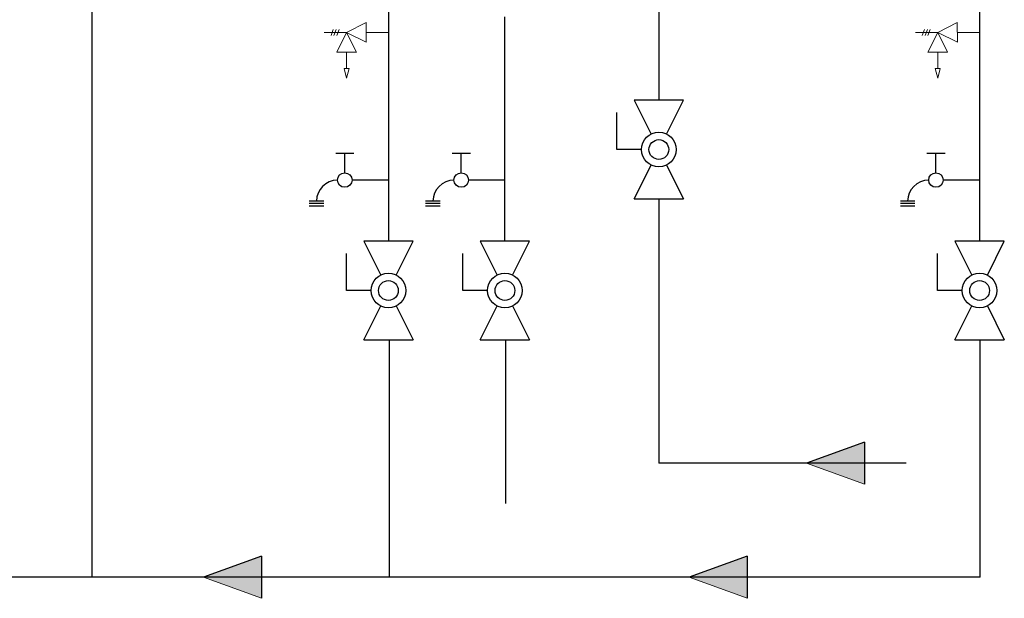
# Model space of a CAD drawing. Units: inches. Extents: x 0.4 to 16.6, y 0.2 to 10.8.
# Drawn here: x 8.5 to 11.2, y 4.9 to 6.5 of the extents above; entities that cross this region are included whole.
import ezdxf
from ezdxf.lldxf.tags import DXFTag

# ---------------------------------------------------------------- set-up
doc = ezdxf.new("R2010")
doc.units = ezdxf.units.IN
doc.header["$MEASUREMENT"] = 0
for name, color, linetype in [('COLD', 5, 'Continuous'), ('GAS', 96, 'Continuous'), ('HOT', 1, 'Continuous'), ('HOT_BYPASS', 1, 'PHANTOM')]:
    doc.layers.add(name, color=color, linetype=linetype)
tags = doc.linetypes.add('PHANTOM', pattern=[0.5, 0.25, -0.05, 0.05, -0.05, 0.05, -0.05]).pattern_tags.tags
tags[14:15] = [DXFTag(74, 4), DXFTag(75, 0), DXFTag(340, '0'), DXFTag(46, 1.0), DXFTag(50, 0.0), DXFTag(44, 0.0), DXFTag(45, 0.0)]
tags[12:13] = [DXFTag(74, 4), DXFTag(75, 0), DXFTag(340, '0'), DXFTag(46, 1.0), DXFTag(50, 0.0), DXFTag(44, 0.0), DXFTag(45, 0.0)]
tags[10:11] = [DXFTag(74, 4), DXFTag(75, 0), DXFTag(340, '0'), DXFTag(46, 1.0), DXFTag(50, 0.0), DXFTag(44, 0.0), DXFTag(45, 0.0)]
tags[8:9] = [DXFTag(74, 4), DXFTag(75, 0), DXFTag(340, '0'), DXFTag(46, 1.0), DXFTag(50, 0.0), DXFTag(44, 0.0), DXFTag(45, 0.0)]
tags[6:7] = [DXFTag(74, 4), DXFTag(75, 0), DXFTag(340, '0'), DXFTag(46, 1.0), DXFTag(50, 0.0), DXFTag(44, 0.0), DXFTag(45, 0.0)]
tags[4:5] = [DXFTag(74, 4), DXFTag(75, 0), DXFTag(340, '0'), DXFTag(46, 1.0), DXFTag(50, 0.0), DXFTag(44, 0.0), DXFTag(45, 0.0)]

# ---------------------------------------------------------------- blocks, each defined once
blk = doc.blocks.new('HotArrow')
at = {"layer": 'HOT'}
blk.add_hatch(color=256, dxfattribs=at).paths.add_polyline_path([(39.182, -40.389), (40.037, -38.039), (40.892, -40.389)], flags=0)
at = {"layer": 'HOT', "color": 7, "linetype": 'Continuous', "lineweight": 18}
blk.add_line((39.182, -40.389), (40.037, -38.039), dxfattribs=at)
at = {"layer": 'HOT'}
for q in [(40.037, -38.039), (39.182, -40.389)]:
    blk.add_line((40.892, -40.389), q, dxfattribs=at)
blk = doc.blocks.new('GasArrow')
at = {"layer": 'GAS'}
blk.add_hatch(color=256, dxfattribs=at).paths.add_polyline_path([(0, 2.28), (3.132, 1.14), (0, 0)], flags=0)
for q in [(0, 2.28), (3.132, 1.14)]:
    blk.add_line((0, 0), q, dxfattribs=at)
at = {"layer": 'GAS', "color": 7, "linetype": 'Continuous', "lineweight": 18}
blk.add_line((0, 2.28), (3.132, 1.14), dxfattribs=at)
blk = doc.blocks.new('B-vlv')
for p, q in [((0.1338, 0.1137), (0.1338, 0.1806)), ((0.1338, 0.1806), (0.2341, 0.1806)), ((0, 0.1338), (0, 0)), ((0, 0.1338), (0.0919, 0.0878)), ((0.2676, 0.1338), (0.1757, 0.0878)), ((0.2676, 0), (0.2676, 0.1338)), ((0.0919, 0.0459), (0, 0)), ((0.1757, 0.0459), (0.2676, 0))]:
    blk.add_line(p, q)
for radius in [0.0468, 0.0268]:
    blk.add_circle((0.1338, 0.0669), radius)
blk = doc.blocks.new('D-ln')
for p, q in [((0.0722, 0.2145), (0.0722, 0.1161)), ((0, 0.121), (0, 0.0718)), ((0.0525, 0.0964), (0, 0.0964)), ((0.1296, 0.0394), (0.1296, 0)), ((0.1361, 0.0394), (0.1361, 0)), ((0.1427, 0.0394), (0.1427, 0))]:
    blk.add_line(p, q)
blk.add_circle((0.0722, 0.0964), 0.0197)
blk.add_arc((0.1296, 0.0767), 0.057, 180, 270)

msp = doc.modelspace()

# ---------------------------------------------------------------- linework, layer by layer
at = {"linetype": 'Continuous', "lineweight": 18, "extrusion": (0, 0, -1)}
for p, q in [((9.4705, 6.4598), (9.4175, 6.4332)), ((9.4705, 6.4598), (9.4706, 6.4067)), ((11.0705, 6.4598), (11.0175, 6.4332)), ((11.0705, 6.4598), (11.0706, 6.4067)), ((9.4175, 6.4332), (9.3572, 6.4331)), ((9.3816, 6.4414), (9.3756, 6.4248)), ((9.3894, 6.4414), (9.3833, 6.4248)), ((9.391, 6.38), (9.4175, 6.4332)), ((9.3971, 6.4414), (9.3911, 6.4248)), ((9.4175, 6.4332), (9.4706, 6.4067)), ((9.4175, 6.4332), (9.4441, 6.3801)), ((9.5308, 6.4333), (9.4706, 6.4332)), ((11.0175, 6.4332), (10.9572, 6.4331)), ((10.9816, 6.4414), (10.9756, 6.4248)), ((10.9894, 6.4414), (10.9833, 6.4248)), ((10.991, 6.38), (11.0175, 6.4332)), ((10.9971, 6.4414), (10.9911, 6.4248)), ((11.0175, 6.4332), (11.0706, 6.4067)), ((11.0175, 6.4332), (11.0441, 6.3801)), ((11.1308, 6.4333), (11.0706, 6.4332)), ((9.391, 6.38), (9.4441, 6.3801)), ((9.4175, 6.38), (9.4176, 6.3357)), ((10.991, 6.38), (11.0441, 6.3801)), ((11.0175, 6.38), (11.0176, 6.3357)), ((9.411, 6.3357), (9.4243, 6.3358)), ((9.4177, 6.3092), (9.411, 6.3357)), ((9.4243, 6.3358), (9.4177, 6.3092)), ((11.011, 6.3357), (11.0243, 6.3358)), ((11.0177, 6.3092), (11.011, 6.3357)), ((11.0243, 6.3358), (11.0177, 6.3092))]:
    msp.add_line(p, q, dxfattribs=at)
at = {"layer": 'COLD'}
for p, q in [((9.8461, 5.8682), (9.8461, 6.4759)), ((9.8483, 5.1579), (9.8483, 5.6006))]:
    msp.add_line(p, q, dxfattribs=at)
at = {"layer": 'GAS'}
for p, q in [((10.2628, 6.537), (10.2628, 6.25)), ((10.2628, 5.9824), (10.2628, 5.267)), ((10.9325, 5.267), (10.2628, 5.267))]:
    msp.add_line(p, q, dxfattribs=at)
at = {"layer": 'HOT'}
for p, q in [((9.5308, 6.5303), (9.5308, 5.8682)), ((11.1308, 6.5303), (11.1308, 5.8682)), ((9.5325, 5.6006), (9.5325, 4.9579)), ((11.1325, 4.9579), (11.1325, 5.6006)), ((11.1325, 4.9579), (8.2872, 4.9579))]:
    msp.add_line(p, q, dxfattribs=at)
at = {"layer": 'HOT_BYPASS'}
msp.add_line((8.7284, 8.7838), (8.7284, 4.9579), dxfattribs=at)

# ---------------------------------------------------------------- block references
at = {"color": 7, "linetype": 'Continuous'}
for name, p, rotation in [('B-vlv', (10.3297, 5.9824), 90.0000000000002), ('D-ln', (9.3163, 6.1058), 270.0000000000006), ('D-ln', (9.6316, 6.1058), 270.0000000000006), ('D-ln', (10.9163, 6.1058), 270.0000000000006), ('B-vlv', (9.5977, 5.6006), 90.0000000000002), ('B-vlv', (9.913, 5.6006), 90.0000000000002), ('B-vlv', (11.1977, 5.6006), 90.0000000000001)]:
    msp.add_blockref(name, p, dxfattribs=dict(at, rotation=rotation))
at = {"layer": 'GAS', "xscale": 0.05, "yscale": 0.05, "zscale": 0.05, "rotation": 179.9999999999996}
msp.add_blockref('GasArrow', (10.8189, 5.324), dxfattribs=at)
at = {"layer": 'HOT', "xscale": 0.06666666666666667, "yscale": 0.06666666666666667, "zscale": 0.06666666666666667, "rotation": 90.0000000000002}
for p in [(6.4944, 2.2888), (7.8091, 2.2888)]:
    msp.add_blockref('HotArrow', p, dxfattribs=at)

doc.saveas('drawing.dxf')
